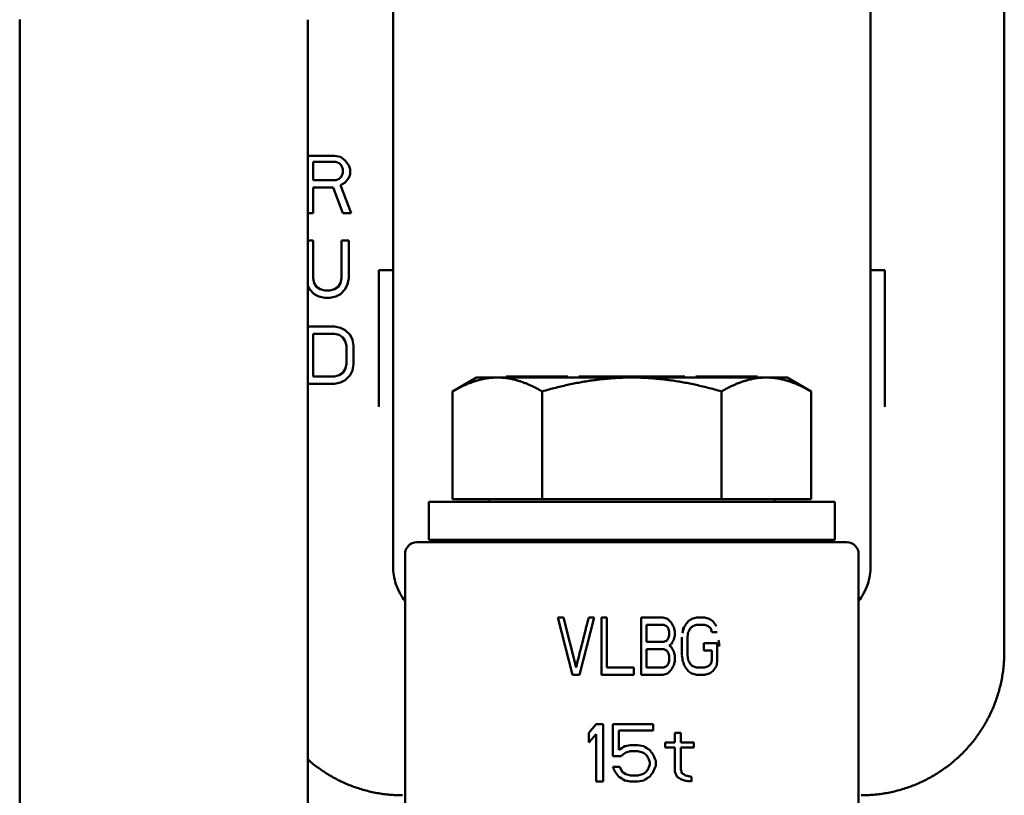
# Model space of a CAD drawing. Units: millimetres. Extents: x 5 to 42055, y -3198 to 26502.
# Drawn here: x 29791 to 29997, y 16219 to 16382 of the extents above; entities that cross this region are included whole.
import ezdxf

# ---------------------------------------------------------------- set-up
doc = ezdxf.new("R2010")
doc.units = ezdxf.units.MM
doc.header["$LTSCALE"] = 50
doc.layers.add('AM_0', color=7, linetype='Continuous', lineweight=50)

msp = doc.modelspace()

# ---------------------------------------------------------------- linework, layer by layer
at = {"layer": 'AM_0'}
for p, q in [((29997.072, 16394.545), (29997.072, 16249.18)), ((29869.072, 16329.18), (29869.072, 16390.43)), ((29969.072, 16329.18), (29969.072, 16390.43)), ((29856.805, 16353.13), (29851.191, 16353.13)), ((29858.055, 16352.875), (29856.805, 16353.13)), ((29852.305, 16348.024), (29852.305, 16351.854)), ((29852.305, 16351.854), (29857.055, 16351.854)), ((29857.055, 16351.854), (29857.805, 16351.599)), ((29857.805, 16351.599), (29858.305, 16351.088)), ((29859.055, 16352.109), (29858.055, 16352.875)), ((29858.305, 16351.088), (29858.555, 16350.322)), ((29859.805, 16351.088), (29859.055, 16352.109)), ((29860.055, 16350.322), (29859.805, 16351.088)), ((29858.305, 16348.79), (29857.805, 16348.279)), ((29858.555, 16349.556), (29858.305, 16348.79)), ((29858.555, 16350.322), (29858.555, 16349.556)), ((29859.805, 16348.535), (29860.055, 16349.301)), ((29860.055, 16349.301), (29860.055, 16350.322)), ((29857.055, 16348.024), (29852.305, 16348.024)), ((29857.805, 16348.279), (29857.055, 16348.024)), ((29858.055, 16347.003), (29859.055, 16347.513)), ((29860.305, 16341.13), (29858.055, 16347.003)), ((29859.055, 16347.513), (29859.805, 16348.535)), ((29852.305, 16346.492), (29856.555, 16346.492)), ((29852.305, 16341.13), (29852.305, 16346.492)), ((29856.555, 16346.492), (29858.555, 16341.13)), ((29851.191, 16341.13), (29852.305, 16341.13)), ((29858.555, 16341.13), (29860.305, 16341.13)), ((29852.305, 16335.405), (29851.191, 16335.405)), ((29852.305, 16327.49), (29852.305, 16335.405)), ((29859.805, 16335.405), (29858.305, 16335.405)), ((29858.305, 16335.405), (29858.305, 16327.49)), ((29859.805, 16327.49), (29859.805, 16335.405)), ((29866.111, 16329.18), (29869.072, 16329.18)), ((29866.111, 16300.918), (29866.111, 16329.18)), ((29869.072, 16329.18), (29869.072, 16267.18)), ((29972.034, 16329.18), (29969.072, 16329.18)), ((29969.072, 16267.18), (29969.072, 16329.18)), ((29972.034, 16300.918), (29972.034, 16329.18)), ((29852.555, 16326.469), (29852.305, 16327.49)), ((29853.055, 16325.703), (29852.555, 16326.469)), ((29858.055, 16326.469), (29857.555, 16325.703)), ((29858.305, 16327.49), (29858.055, 16326.469)), ((29859.055, 16325.192), (29859.555, 16326.214)), ((29859.555, 16326.214), (29859.805, 16327.49)), ((29851.191, 16325.935), (29851.555, 16325.192)), ((29851.555, 16325.192), (29852.555, 16324.171)), ((29852.555, 16324.171), (29853.555, 16323.66)), ((29853.805, 16325.192), (29853.055, 16325.703)), ((29854.805, 16324.937), (29853.805, 16325.192)), ((29855.805, 16324.937), (29854.805, 16324.937)), ((29856.805, 16325.192), (29855.805, 16324.937)), ((29857.555, 16325.703), (29856.805, 16325.192)), ((29857.055, 16323.66), (29858.055, 16324.171)), ((29858.055, 16324.171), (29859.055, 16325.192)), ((29853.555, 16323.66), (29854.805, 16323.405)), ((29854.805, 16323.405), (29855.805, 16323.405)), ((29855.805, 16323.405), (29857.055, 16323.66)), ((29856.805, 16317.376), (29851.191, 16317.376)), ((29852.305, 16306.908), (29852.305, 16315.844)), ((29852.305, 16315.844), (29856.805, 16315.844)), ((29858.055, 16317.121), (29856.805, 16317.376)), ((29856.805, 16315.844), (29857.805, 16315.589)), ((29859.055, 16316.61), (29858.055, 16317.121)), ((29860.055, 16315.589), (29859.055, 16316.61)), ((29857.805, 16315.589), (29858.555, 16315.078)), ((29858.555, 16315.078), (29859.055, 16314.312)), ((29859.055, 16314.312), (29859.305, 16313.291)), ((29860.555, 16314.567), (29860.055, 16315.589)), ((29860.805, 16313.291), (29860.555, 16314.567)), ((29859.305, 16313.291), (29859.305, 16309.461)), ((29860.805, 16309.461), (29860.805, 16313.291)), ((29858.555, 16307.674), (29857.805, 16307.163)), ((29859.055, 16308.44), (29858.555, 16307.674)), ((29859.305, 16309.461), (29859.055, 16308.44)), ((29860.055, 16307.163), (29860.555, 16308.184)), ((29860.555, 16308.184), (29860.805, 16309.461)), ((29856.805, 16306.908), (29852.305, 16306.908)), ((29857.805, 16307.163), (29856.805, 16306.908)), ((29856.805, 16305.376), (29858.055, 16305.631)), ((29858.055, 16305.631), (29859.055, 16306.142)), ((29859.055, 16306.142), (29860.055, 16307.163)), ((29886.572, 16306.68), (29881.545, 16303.777)), ((29890.927, 16306.68), (29886.572, 16306.68)), ((29919.072, 16306.68), (29890.927, 16306.68)), ((29892.789, 16306.88), (29893.027, 16306.88)), ((29892.789, 16306.68), (29892.789, 16306.88)), ((29893.027, 16306.88), (29893.097, 16306.88)), ((29893.027, 16306.68), (29893.027, 16306.88)), ((29893.097, 16306.88), (29893.335, 16306.88)), ((29893.097, 16306.68), (29893.097, 16306.88)), ((29893.335, 16306.88), (29893.912, 16306.88)), ((29893.335, 16306.68), (29893.335, 16306.88)), ((29893.912, 16306.88), (29894.63, 16306.88)), ((29893.912, 16306.68), (29893.912, 16306.88)), ((29894.63, 16306.88), (29895.502, 16306.88)), ((29894.63, 16306.68), (29894.63, 16306.88)), ((29895.502, 16306.88), (29895.681, 16306.88)), ((29895.502, 16306.68), (29895.502, 16306.88)), ((29895.681, 16306.88), (29895.851, 16306.88)), ((29895.681, 16306.68), (29895.681, 16306.88)), ((29895.851, 16306.88), (29896.322, 16306.88)), ((29895.851, 16306.68), (29895.851, 16306.88)), ((29896.322, 16306.88), (29897.042, 16306.88)), ((29896.322, 16306.68), (29896.322, 16306.88)), ((29897.042, 16306.88), (29897.655, 16306.88)), ((29897.042, 16306.68), (29897.042, 16306.88)), ((29897.655, 16306.88), (29898.334, 16306.88)), ((29897.655, 16306.68), (29897.655, 16306.88)), ((29898.334, 16306.88), (29898.771, 16306.88)), ((29898.334, 16306.68), (29898.334, 16306.88)), ((29898.771, 16306.88), (29900.132, 16306.88)), ((29898.771, 16306.68), (29898.771, 16306.88)), ((29900.132, 16306.88), (29901.187, 16306.88)), ((29900.132, 16306.68), (29900.132, 16306.88)), ((29901.187, 16306.88), (29904.968, 16306.88)), ((29901.187, 16306.68), (29901.187, 16306.88)), ((29904.968, 16306.68), (29904.968, 16306.88)), ((29904.968, 16306.88), (29905.4, 16306.88)), ((29905.4, 16306.88), (29905.639, 16306.88)), ((29905.4, 16306.68), (29905.4, 16306.88)), ((29905.639, 16306.88), (29905.674, 16306.88)), ((29905.639, 16306.68), (29905.639, 16306.88)), ((29905.674, 16306.68), (29905.674, 16306.88)), ((29907.985, 16306.88), (29908.161, 16306.88)), ((29907.985, 16306.68), (29907.985, 16306.88)), ((29908.161, 16306.88), (29908.463, 16306.88)), ((29908.161, 16306.68), (29908.161, 16306.88)), ((29908.463, 16306.88), (29909.043, 16306.88)), ((29908.463, 16306.68), (29908.463, 16306.88)), ((29909.043, 16306.88), (29909.471, 16306.88)), ((29909.043, 16306.68), (29909.043, 16306.88)), ((29909.471, 16306.88), (29910.284, 16306.88)), ((29909.471, 16306.68), (29909.471, 16306.88)), ((29910.284, 16306.88), (29910.838, 16306.88)), ((29910.284, 16306.68), (29910.284, 16306.88)), ((29910.838, 16306.88), (29911.519, 16306.88)), ((29910.838, 16306.68), (29910.838, 16306.88)), ((29911.519, 16306.88), (29911.878, 16306.88)), ((29911.519, 16306.68), (29911.519, 16306.88)), ((29911.878, 16306.88), (29913.94, 16306.88)), ((29911.878, 16306.68), (29911.878, 16306.88)), ((29913.94, 16306.88), (29914.255, 16306.88)), ((29913.94, 16306.68), (29913.94, 16306.88)), ((29914.255, 16306.68), (29914.255, 16306.88)), ((29914.255, 16306.88), (29914.277, 16306.88)), ((29914.277, 16306.88), (29914.872, 16306.88)), ((29914.277, 16306.68), (29914.277, 16306.88)), ((29914.872, 16306.88), (29915.616, 16306.88)), ((29914.872, 16306.68), (29914.872, 16306.88)), ((29915.616, 16306.88), (29916.305, 16306.88)), ((29915.616, 16306.68), (29915.616, 16306.88)), ((29916.305, 16306.88), (29919.466, 16306.88)), ((29916.305, 16306.68), (29916.305, 16306.88)), ((29947.218, 16306.68), (29919.072, 16306.68)), ((29919.466, 16306.88), (29919.556, 16306.88)), ((29919.466, 16306.68), (29919.466, 16306.88)), ((29919.556, 16306.68), (29919.556, 16306.88)), ((29919.556, 16306.88), (29920.733, 16306.88)), ((29920.733, 16306.88), (29922.643, 16306.88)), ((29920.733, 16306.68), (29920.733, 16306.88)), ((29922.643, 16306.88), (29923.651, 16306.88)), ((29922.643, 16306.68), (29922.643, 16306.88)), ((29923.651, 16306.88), (29927.01, 16306.88)), ((29923.651, 16306.68), (29923.651, 16306.88)), ((29927.01, 16306.88), (29928.017, 16306.88)), ((29927.01, 16306.68), (29927.01, 16306.88)), ((29928.017, 16306.68), (29928.017, 16306.88)), ((29928.017, 16306.88), (29928.061, 16306.88)), ((29928.061, 16306.88), (29929.126, 16306.88)), ((29928.061, 16306.68), (29928.061, 16306.88)), ((29929.126, 16306.88), (29929.53, 16306.88)), ((29929.126, 16306.68), (29929.126, 16306.88)), ((29929.53, 16306.88), (29929.889, 16306.88)), ((29929.53, 16306.68), (29929.53, 16306.88)), ((29929.889, 16306.88), (29930.015, 16306.88)), ((29929.889, 16306.68), (29929.889, 16306.88)), ((29930.015, 16306.88), (29930.16, 16306.88)), ((29930.015, 16306.68), (29930.015, 16306.88)), ((29930.16, 16306.68), (29930.16, 16306.88)), ((29932.471, 16306.88), (29932.697, 16306.88)), ((29932.471, 16306.68), (29932.471, 16306.88)), ((29932.697, 16306.88), (29933.072, 16306.88)), ((29932.697, 16306.68), (29932.697, 16306.88)), ((29933.072, 16306.88), (29933.651, 16306.88)), ((29933.072, 16306.68), (29933.072, 16306.88)), ((29933.651, 16306.88), (29935.609, 16306.88)), ((29933.651, 16306.68), (29933.651, 16306.88)), ((29935.609, 16306.88), (29936.336, 16306.88)), ((29935.609, 16306.68), (29935.609, 16306.88)), ((29936.336, 16306.88), (29937.006, 16306.88)), ((29936.336, 16306.68), (29936.336, 16306.88)), ((29937.006, 16306.88), (29937.824, 16306.88)), ((29937.006, 16306.68), (29937.006, 16306.88)), ((29937.824, 16306.88), (29938.381, 16306.88)), ((29937.824, 16306.68), (29937.824, 16306.88)), ((29938.381, 16306.88), (29938.882, 16306.88)), ((29938.381, 16306.68), (29938.381, 16306.88)), ((29938.882, 16306.88), (29940.657, 16306.88)), ((29938.882, 16306.68), (29938.882, 16306.88)), ((29940.657, 16306.88), (29942.341, 16306.88)), ((29940.657, 16306.68), (29940.657, 16306.88)), ((29942.341, 16306.88), (29942.614, 16306.88)), ((29942.341, 16306.68), (29942.341, 16306.88)), ((29942.614, 16306.88), (29943.705, 16306.88)), ((29942.614, 16306.68), (29942.614, 16306.88)), ((29943.705, 16306.88), (29943.978, 16306.88)), ((29943.705, 16306.68), (29943.705, 16306.88)), ((29943.978, 16306.88), (29944.223, 16306.88)), ((29943.978, 16306.68), (29943.978, 16306.88)), ((29944.223, 16306.88), (29944.786, 16306.88)), ((29944.223, 16306.68), (29944.223, 16306.88)), ((29944.786, 16306.88), (29945.024, 16306.88)), ((29944.786, 16306.68), (29944.786, 16306.88)), ((29945.024, 16306.88), (29945.356, 16306.88)), ((29945.024, 16306.68), (29945.024, 16306.88)), ((29945.356, 16306.68), (29945.356, 16306.88)), ((29951.572, 16306.68), (29947.218, 16306.68)), ((29951.572, 16306.68), (29956.6, 16303.777)), ((29851.191, 16305.376), (29856.805, 16305.376)), ((29881.545, 16281.18), (29881.545, 16303.777)), ((29900.309, 16281.18), (29900.309, 16303.777)), ((29937.836, 16281.18), (29937.836, 16303.777)), ((29956.6, 16281.18), (29956.6, 16303.777)), ((29881.545, 16281.18), (29900.309, 16281.18)), ((29889.122, 16280.68), (29889.122, 16281.18)), ((29900.309, 16281.18), (29937.836, 16281.18)), ((29937.836, 16281.18), (29956.6, 16281.18)), ((29949.022, 16280.68), (29949.022, 16281.18)), ((29876.572, 16280.68), (29961.572, 16280.68)), ((29876.572, 16280.68), (29876.572, 16272.68)), ((29961.572, 16280.68), (29961.572, 16272.68)), ((29876.572, 16272.68), (29961.572, 16272.68)), ((29884.072, 16272.68), (29884.072, 16272.18)), ((29889.072, 16272.68), (29889.072, 16272.18)), ((29949.072, 16272.68), (29949.072, 16272.18)), ((29954.072, 16272.68), (29954.072, 16272.18)), ((29874.072, 16272.18), (29964.072, 16272.18)), ((29871.572, 16204.68), (29871.572, 16269.68)), ((29966.572, 16204.68), (29966.572, 16269.68)), ((29904.731, 16256.413), (29903.593, 16256.413)), ((29906.628, 16244.413), (29903.593, 16256.413)), ((29907.386, 16245.945), (29904.731, 16256.413)), ((29911.179, 16256.413), (29908.145, 16244.413)), ((29911.179, 16256.413), (29910.041, 16256.413)), ((29913.834, 16256.413), (29912.696, 16256.413)), ((29912.696, 16244.413), (29912.696, 16256.413)), ((29913.834, 16245.945), (29913.834, 16256.413)), ((29925.592, 16256.413), (29921.041, 16256.413)), ((29921.041, 16244.413), (29921.041, 16256.413)), ((29934.316, 16256.413), (29932.609, 16256.413)), ((29922.178, 16251.307), (29922.178, 16254.881)), ((29925.782, 16254.881), (29922.178, 16254.881)), ((29934.316, 16254.881), (29932.609, 16254.881)), ((29926.92, 16252.839), (29926.92, 16253.349)), ((29928.057, 16252.583), (29928.057, 16253.605)), ((29929.575, 16248.498), (29929.575, 16252.328)), ((29930.902, 16253.349), (29930.712, 16252.328)), ((29930.712, 16248.498), (29930.712, 16252.328)), ((29936.971, 16253.349), (29935.833, 16253.349)), ((29925.782, 16251.307), (29922.178, 16251.307)), ((29936.971, 16251.051), (29934.126, 16251.051)), ((29934.126, 16249.519), (29934.126, 16251.051)), ((29936.971, 16247.222), (29936.971, 16251.051)), ((29922.178, 16245.945), (29922.178, 16249.775)), ((29925.782, 16249.775), (29922.178, 16249.775)), ((29926.92, 16247.477), (29926.92, 16248.243)), ((29928.057, 16247.222), (29928.057, 16248.498)), ((29930.902, 16247.477), (29930.712, 16248.498)), ((29935.833, 16249.519), (29934.126, 16249.519)), ((29935.833, 16247.477), (29935.833, 16249.519)), ((29919.523, 16245.945), (29913.834, 16245.945)), ((29919.523, 16244.413), (29919.523, 16245.945)), ((29925.782, 16245.945), (29922.178, 16245.945)), ((29934.316, 16245.945), (29932.609, 16245.945)), ((29936.971, 16247.222), (29936.781, 16246.2)), ((29908.145, 16244.413), (29906.628, 16244.413)), ((29919.523, 16244.413), (29912.696, 16244.413)), ((29925.592, 16244.413), (29921.041, 16244.413)), ((29934.316, 16244.413), (29932.609, 16244.413)), ((29910.072, 16232.262), (29911.572, 16234.05)), ((29911.572, 16234.05), (29913.072, 16234.05)), ((29913.072, 16222.05), (29913.072, 16234.05)), ((29923.572, 16234.05), (29915.072, 16234.05)), ((29915.072, 16227.411), (29915.072, 16234.05)), ((29923.572, 16232.773), (29923.572, 16234.05)), ((29910.072, 16230.22), (29910.072, 16232.262)), ((29910.072, 16230.22), (29911.572, 16232.007)), ((29911.572, 16222.05), (29911.572, 16232.007)), ((29916.322, 16228.688), (29916.322, 16232.773)), ((29923.572, 16232.773), (29916.322, 16232.773)), ((29929.322, 16232.262), (29928.072, 16232.262)), ((29928.072, 16230.22), (29928.072, 16232.262)), ((29929.322, 16230.22), (29929.322, 16232.262)), ((29918.822, 16229.709), (29917.572, 16229.454)), ((29920.322, 16229.709), (29918.822, 16229.709)), ((29921.572, 16229.454), (29920.322, 16229.709)), ((29928.072, 16230.22), (29926.072, 16230.22)), ((29926.072, 16229.199), (29926.072, 16230.22)), ((29928.072, 16229.199), (29926.072, 16229.199)), ((29928.072, 16224.092), (29928.072, 16229.199)), ((29932.072, 16230.22), (29929.322, 16230.22)), ((29929.322, 16224.603), (29929.322, 16229.199)), ((29932.072, 16229.199), (29929.322, 16229.199)), ((29932.072, 16229.199), (29932.072, 16230.22)), ((29916.822, 16227.411), (29915.072, 16227.411)), ((29918.822, 16228.433), (29917.822, 16228.177)), ((29920.322, 16228.433), (29918.822, 16228.433)), ((29921.322, 16228.177), (29920.322, 16228.433)), ((29916.572, 16225.113), (29915.072, 16225.113)), ((29917.072, 16224.092), (29916.572, 16225.113)), ((29922.822, 16226.135), (29922.572, 16226.901)), ((29922.822, 16225.624), (29922.572, 16224.858)), ((29922.822, 16225.624), (29922.822, 16226.135)), ((29924.072, 16225.369), (29924.072, 16226.39)), ((29917.822, 16223.582), (29917.072, 16224.092)), ((29918.822, 16223.326), (29917.822, 16223.582)), ((29920.322, 16223.326), (29918.822, 16223.326)), ((29921.322, 16223.582), (29920.322, 16223.326)), ((29931.572, 16222.05), (29931.572, 16223.071)), ((29911.572, 16222.05), (29913.072, 16222.05)), ((29918.822, 16222.05), (29917.572, 16222.305)), ((29920.322, 16222.05), (29918.822, 16222.05)), ((29921.572, 16222.305), (29920.322, 16222.05))]:
    msp.add_line(p, q, dxfattribs=at)
for centre, start, end in [((29874.072, 16269.68), 90, 180), ((29964.072, 16269.68), 0, 90)]:
    msp.add_arc(centre, 2.5, start, end, dxfattribs=at)
for centre, major_axis, ratio, start_param, end_param in [((29920.689, 16298.425), (51.798, 204.232), 0.0000332, 4.4525176, 4.5052098), ((29919.082, 16258.166), (49.603, -13.356), 0.00001, 4.8440055, 4.8633148), ((29919.178, 16263.592), (66.837, -67.487), 0.00001, 4.8227622, 4.8341889), ((29919.319, 16247.849), (56.12, 37.777), 0.00001, 1.3490613, 1.3628965), ((29919.138, 16252.786), (49.337, 13.284), 0.00001, 1.2942369, 1.3141607), ((29919.186, 16260.487), (49.17, -13.24), 0.00001, 5.0251603, 5.0454965), ((29919.688, 16266.643), (54.666, -36.799), 0.00001, 5.0013153, 5.0158236), ((29919.097, 16257.881), (52.331, -23.485), 0.00001, 4.840468, 4.8514372), ((29919.189, 16264.268), (78.622, -105.85), 0.00001, 4.8036046, 4.80845), ((29919.277, 16269.793), (95.102, -170.715), 0.00001, 4.7968435, 4.8028488), ((29919.578, 16185.034), (303.574, 2043.525), 0.00001, 1.5368477, 1.5374801), ((29919.565, 16226.139), (128.636, 346.367), 0.00001, 1.4884583, 1.4914165), ((29919.493, 16240.285), (76.11, 102.468), 0.00001, 1.4203177, 1.4303909), ((29919.678, 16230.682), (100.1, 202.149), 0.00001, 1.4546138, 1.4584278), ((29919.45, 16243.496), (61.596, 55.285), 0.00001, 1.3680937, 1.3775144), ((29919.173, 16250.359), (50.066, 16.851), 0.00001, 1.2991018, 1.3147967), ((29919.241, 16259.955), (49.829, -16.771), 0.00001, 5.0197327, 5.0357459), ((29919.909, 16268.238), (59.593, -53.487), 0.00001, 4.9697007, 4.9795857), ((29920.529, 16276.508), (70.571, -95.01), 0.0000121, 4.9337514, 4.9447833), ((29919.189, 16241.92), (78.622, 105.85), 0.00001, 1.4747328, 1.4795783), ((29919.097, 16248.307), (52.331, 23.485), 0.00001, 1.4317455, 1.4427149), ((29919.143, 16245.306), (57.105, 38.44), 0.00001, 1.4274743, 1.4341821), ((29919.143, 16255.776), (57.105, -38.44), 0.00001, 4.8489988, 4.8557064), ((29919.277, 16236.395), (95.102, 170.715), 0.00001, 1.4803367, 1.486342), ((29919.277, 16264.686), (95.102, -170.715), 0.00001, 4.7968435, 4.8028488), ((29921.469, 16357.7), (262.975, -1770.212), 0.00001, 1.5101052, 1.5108488), ((29919.097, 16252.775), (52.331, -23.485), 0.00001, 4.840468, 4.8514372), ((29919.189, 16259.161), (78.622, -105.85), 0.00001, 4.8036059, 4.8084514), ((29919.578, 16315.792), (303.574, -2043.523), 0.00001, 4.7453391, 4.7459644), ((29919.097, 16242.945), (52.331, 23.485), 0.00001, 1.4317457, 1.4427151), ((29919.189, 16236.558), (78.622, 105.85), 0.00001, 1.4747328, 1.4795783), ((29919.277, 16231.033), (95.102, 170.716), 0.00001, 1.4803367, 1.486342), ((29919.565, 16274.688), (128.636, -346.367), 0.00001, 4.791769, 4.7947272), ((29919.493, 16260.541), (76.11, -102.468), 0.00001, 4.8527942, 4.8628673), ((29919.678, 16270.144), (100.1, -202.148), 0.00001, 4.8247577, 4.8285717), ((29919.45, 16257.33), (61.596, -55.285), 0.00001, 4.9056702, 4.9150908), ((29919.173, 16250.467), (50.066, -16.851), 0.00001, 4.9683891, 4.984084), ((29919.241, 16240.871), (49.829, 16.771), 0.00001, 1.247437, 1.2634503), ((29919.909, 16232.589), (59.593, 53.487), 0.00001, 1.3035999, 1.3134849), ((29920.529, 16224.318), (70.571, 95.01), 0.0000121, 1.338402, 1.349434), ((29919.082, 16242.66), (49.603, 13.356), 0.00001, 1.4198738, 1.4391827), ((29919.178, 16237.235), (66.837, 67.487), 0.00001, 1.4489962, 1.4604229), ((29919.319, 16252.977), (56.12, -37.777), 0.00001, 4.9202895, 4.9341248), ((29919.138, 16248.04), (49.337, -13.284), 0.00001, 4.9690214, 4.9889449), ((29919.186, 16240.339), (49.17, 13.24), 0.00001, 1.2376875, 1.2580238), ((29919.688, 16234.183), (54.666, 36.799), 0.00001, 1.2673612, 1.2818696), ((29919.071, 16230.372), (56.249, 34.467), 0.00001, 4.6634993, 4.6857383), ((29919.076, 16230.984), (56.197, -34.435), 0.00001, 4.7568266, 4.7791049), ((29919.072, 16229.134), (60.417, 46.277), 0.00001, 4.6751538, 4.6917123), ((29919.075, 16229.708), (57.986, -39.48), 0.00001, 4.7511579, 4.7641051), ((29919.083, 16232.246), (87.389, -133.872), 0.00001, 4.7466058, 4.7523314), ((29919.092, 16233.768), (80.51, -109.63), 0.00001, 4.7587386, 4.7680664), ((29919.113, 16239.053), (129.945, -331.774), 0.00001, 4.7467157, 4.750566), ((29919.054, 16216.981), (108.356, -221.323), 0.00001, 1.6029323, 1.6075494), ((29919.113, 16212.705), (129.945, 331.774), 0.00001, 1.5326193, 1.5364697), ((29919.064, 16219.338), (80.758, -109.968), 0.00001, 1.604749, 1.6140429), ((29919.071, 16221.386), (56.249, -34.467), 0.00001, 1.5974469, 1.6196859), ((29919.075, 16222.051), (57.986, 39.48), 0.00001, 1.5190798, 1.5320272), ((29919.076, 16220.775), (56.197, 34.435), 0.00001, 1.5040804, 1.5263586), ((29919.083, 16219.512), (87.389, 133.872), 0.00001, 1.5308542, 1.5365797), ((29919.092, 16217.991), (80.51, 109.63), 0.00001, 1.5151191, 1.5244469), ((29919.35, 16241.91), (104.293, -213.024), 0.00001, 4.7961256, 4.8009376), ((29919.205, 16229.449), (56.905, -38.744), 0.00001, 4.8777604, 4.8911378), ((29919.511, 16254.665), (145.005, -444.27), 0.00001, 4.7801081, 4.7818363), ((29919.249, 16230.866), (56.658, -38.576), 0.00001, 4.8956136, 4.9090934), ((29919.102, 16225.618), (48.811, -9.97), 0.00001, 4.9443472, 4.9707461), ((29919.126, 16226.031), (50.318, -17.13), 0.00001, 4.9164333, 4.931679), ((29919.092, 16224.174), (48.567, -8.267), 0.00001, 4.9404422, 4.9722709)]:
    msp.add_ellipse(centre, major_axis=major_axis, ratio=ratio, start_param=start_param, end_param=end_param, dxfattribs=at)
for points, knots in [([(29790.891, 15713.729), (29790.891, 15714.939), (29790.891, 15716.134), (29790.891, 15720.944), (29790.891, 15724.55), (29790.891, 15738.978), (29790.891, 15749.798), (29790.891, 15773.603), (29790.891, 15786.588), (29790.891, 15815.154), (29790.891, 15830.735), (29790.891, 15865.014), (29790.891, 15883.712), (29790.891, 15924.847), (29790.891, 15947.284), (29790.891, 15996.646), (29790.891, 16023.571), (29790.891, 16082.805), (29790.891, 16115.115), (29790.891, 16186.196), (29790.891, 16224.968), (29790.891, 16303.037), (29790.883, 16341.65), (29790.891, 16381.633)], [0, 0, 0, 0, 0.3805211, 0.3805211, 1.521898, 1.521898, 4.9460286, 4.9460286, 9.0549854, 9.0549854, 13.9857335, 13.9857335, 19.9026313, 19.9026313, 27.0029085, 27.0029085, 35.5232413, 35.5232413, 45.7476406, 45.7476406, 58.0169197, 58.0169197, 70.4526958, 70.4526958, 70.4526958, 70.4526958]), ([(29851.191, 16381.627), (29851.191, 16381.582), (29851.191, 16381.535), (29851.191, 16381.382), (29851.191, 16381.275), (29851.191, 16380.848), (29851.191, 16380.528), (29851.191, 16379.248), (29851.191, 16378.288), (29851.191, 16374.448), (29851.191, 16371.569), (29851.191, 16365.233), (29851.191, 16361.777), (29851.191, 16354.174), (29851.191, 16350.027), (29851.191, 16340.903), (29851.191, 16335.927), (29851.191, 16324.978), (29851.191, 16319.007), (29851.191, 16305.869), (29851.191, 16298.703), (29851.191, 16282.937), (29851.191, 16274.338), (29851.191, 16255.419), (29851.191, 16245.1), (29851.191, 16222.397), (29851.191, 16210.014), (29851.191, 16182.772), (29851.191, 16167.912), (29851.191, 16135.22), (29851.191, 16117.389), (29851.191, 16078.159), (29851.191, 16056.761), (29851.191, 16009.685), (29851.191, 15984.008), (29851.191, 15927.517), (29851.191, 15896.704), (29851.191, 15828.915), (29851.191, 15791.939), (29851.191, 15741.219), (29851.19, 15727.216), (29851.191, 15713.73)], [0, 0, 0, 0, 0.0146976, 0.0146976, 0.0484513, 0.0484513, 0.1497122, 0.1497122, 0.4534952, 0.4534952, 1.3648441, 1.3648441, 2.4584628, 2.4584628, 3.7708052, 3.7708052, 5.3456161, 5.3456161, 7.2353892, 7.2353892, 9.503117, 9.503117, 12.2243902, 12.2243902, 15.4899181, 15.4899181, 19.4085516, 19.4085516, 24.1109118, 24.1109118, 29.753744, 29.753744, 36.5251427, 36.5251427, 44.6508211, 44.6508211, 54.4016351, 54.4016351, 66.102612, 66.102612, 70.4521464, 70.4521464, 70.4521464, 70.4521464]), ([(29871.572, 16259.849), (29871.176, 16260.362), (29870.829, 16260.898), (29870.531, 16261.447), (29870.184, 16262.085), (29869.889, 16262.781), (29869.684, 16263.397), (29869.275, 16264.629), (29869.072, 16265.913), (29869.072, 16267.18)], [0.51745507, 0.51745507, 0.51745507, 0.51745507, 0.625, 0.625, 0.625, 0.75, 0.75, 0.75, 1, 1, 1, 1]), ([(29966.572, 16259.849), (29966.964, 16260.356), (29967.31, 16260.889), (29967.608, 16261.436), (29967.956, 16262.073), (29968.257, 16262.783), (29968.461, 16263.397), (29968.869, 16264.625), (29969.072, 16265.909), (29969.072, 16267.18)], [0.51762648, 0.51762648, 0.51762648, 0.51762648, 0.625, 0.625, 0.625, 0.75, 0.75, 0.75, 1, 1, 1, 1]), ([(29997.072, 16249.18), (29997.072, 16248.731), (29997.062, 16248.283), (29997.042, 16247.834), (29997.022, 16247.386), (29996.992, 16246.938), (29996.952, 16246.491), (29996.911, 16246.044), (29996.861, 16245.598), (29996.801, 16245.153), (29996.741, 16244.709), (29996.67, 16244.265), (29996.59, 16243.824), (29996.51, 16243.382), (29996.42, 16242.942), (29996.32, 16242.505), (29996.22, 16242.067), (29996.111, 16241.632), (29995.991, 16241.2), (29995.872, 16240.767), (29995.743, 16240.337), (29995.604, 16239.91), (29995.466, 16239.484), (29995.317, 16239.06), (29995.16, 16238.64), (29995.002, 16238.22), (29994.835, 16237.803), (29994.659, 16237.39), (29994.482, 16236.978), (29994.297, 16236.569), (29994.102, 16236.165), (29993.907, 16235.76), (29993.703, 16235.36), (29993.491, 16234.965), (29993.278, 16234.57), (29993.057, 16234.18), (29992.827, 16233.794), (29992.596, 16233.409), (29992.358, 16233.029), (29992.11, 16232.654), (29991.863, 16232.28), (29991.608, 16231.911), (29991.344, 16231.548), (29991.08, 16231.185), (29990.808, 16230.827), (29990.528, 16230.477), (29990.248, 16230.126), (29989.961, 16229.781), (29989.665, 16229.443), (29989.37, 16229.105), (29989.067, 16228.774), (29988.757, 16228.449), (29988.447, 16228.125), (29988.13, 16227.807), (29987.805, 16227.497), (29987.481, 16227.187), (29987.149, 16226.884), (29986.811, 16226.589), (29986.473, 16226.293), (29986.129, 16226.006), (29985.778, 16225.726), (29985.427, 16225.446), (29985.07, 16225.174), (29984.707, 16224.91), (29984.344, 16224.646), (29983.975, 16224.391), (29983.6, 16224.143), (29983.225, 16223.896), (29982.845, 16223.657), (29982.46, 16223.427), (29982.075, 16223.197), (29981.684, 16222.975), (29981.289, 16222.763), (29980.894, 16222.55), (29980.494, 16222.346), (29980.089, 16222.151), (29979.685, 16221.956), (29979.276, 16221.771), (29978.863, 16221.594), (29978.451, 16221.418), (29978.034, 16221.251), (29977.614, 16221.093), (29977.193, 16220.935), (29976.77, 16220.787), (29976.343, 16220.648), (29975.916, 16220.51), (29975.486, 16220.381), (29975.053, 16220.261), (29974.621, 16220.142), (29974.185, 16220.032), (29973.748, 16219.932), (29973.31, 16219.832), (29972.87, 16219.742), (29972.429, 16219.662), (29971.987, 16219.582), (29971.544, 16219.512), (29971.099, 16219.452), (29970.654, 16219.391), (29970.208, 16219.341), (29969.761, 16219.301), (29969.314, 16219.261), (29968.867, 16219.23), (29968.418, 16219.21), (29967.97, 16219.19), (29967.521, 16219.18), (29967.072, 16219.18)], [0.00000009, 0.00000009, 0.00000009, 0.00000009, 0.02857126, 0.02857126, 0.02857126, 0.05714286, 0.05714286, 0.05714286, 0.08571425, 0.08571425, 0.08571425, 0.11428571, 0.11428571, 0.11428571, 0.14285714, 0.14285714, 0.14285714, 0.17142857, 0.17142857, 0.17142857, 0.2, 0.2, 0.2, 0.22857142, 0.22857142, 0.22857142, 0.25714285, 0.25714285, 0.25714285, 0.28571428, 0.28571428, 0.28571428, 0.31428571, 0.31428571, 0.31428571, 0.34285714, 0.34285714, 0.34285714, 0.37142857, 0.37142857, 0.37142857, 0.4, 0.4, 0.4, 0.42857142, 0.42857142, 0.42857142, 0.45714285, 0.45714285, 0.45714285, 0.48571428, 0.48571428, 0.48571428, 0.51428571, 0.51428571, 0.51428571, 0.54285714, 0.54285714, 0.54285714, 0.57142857, 0.57142857, 0.57142857, 0.6, 0.6, 0.6, 0.62857142, 0.62857142, 0.62857142, 0.65714285, 0.65714285, 0.65714285, 0.68571428, 0.68571428, 0.68571428, 0.71428571, 0.71428571, 0.71428571, 0.74285714, 0.74285714, 0.74285714, 0.77142857, 0.77142857, 0.77142857, 0.8, 0.8, 0.8, 0.82857142, 0.82857142, 0.82857142, 0.85714286, 0.85714286, 0.85714286, 0.88571427, 0.88571427, 0.88571427, 0.91428571, 0.91428571, 0.91428571, 0.94285707, 0.94285707, 0.94285707, 0.97142857, 0.97142857, 0.97142857, 1, 1, 1, 1]), ([(29851.191, 16226.714), (29851.238, 16226.672), (29851.286, 16226.63), (29851.333, 16226.589), (29851.671, 16226.293), (29852.016, 16226.006), (29852.367, 16225.726), (29852.718, 16225.446), (29853.075, 16225.174), (29853.438, 16224.91), (29853.801, 16224.646), (29854.17, 16224.391), (29854.545, 16224.143), (29854.919, 16223.896), (29855.3, 16223.657), (29855.685, 16223.427), (29856.07, 16223.197), (29856.461, 16222.975), (29856.856, 16222.763), (29857.251, 16222.55), (29857.651, 16222.346), (29858.056, 16222.151), (29858.46, 16221.956), (29858.869, 16221.771), (29859.281, 16221.594), (29859.694, 16221.418), (29860.111, 16221.251), (29860.531, 16221.093), (29860.951, 16220.935), (29861.375, 16220.787), (29861.802, 16220.648), (29862.229, 16220.51), (29862.659, 16220.381), (29863.091, 16220.261), (29863.524, 16220.142), (29863.959, 16220.032), (29864.397, 16219.932), (29864.835, 16219.832), (29865.274, 16219.742), (29865.716, 16219.662), (29866.158, 16219.582), (29866.601, 16219.512), (29867.046, 16219.452), (29867.49, 16219.391), (29867.936, 16219.341), (29868.383, 16219.301), (29868.83, 16219.261), (29869.278, 16219.23), (29869.727, 16219.21), (29870.175, 16219.19), (29870.624, 16219.18), (29871.072, 16219.18)], [0.53883331, 0.53883331, 0.53883331, 0.53883331, 0.54285714, 0.54285714, 0.54285714, 0.57142857, 0.57142857, 0.57142857, 0.6, 0.6, 0.6, 0.62857142, 0.62857142, 0.62857142, 0.65714285, 0.65714285, 0.65714285, 0.68571428, 0.68571428, 0.68571428, 0.71428571, 0.71428571, 0.71428571, 0.74285714, 0.74285714, 0.74285714, 0.77142857, 0.77142857, 0.77142857, 0.8, 0.8, 0.8, 0.82857142, 0.82857142, 0.82857142, 0.85714286, 0.85714286, 0.85714286, 0.88571427, 0.88571427, 0.88571427, 0.91428571, 0.91428571, 0.91428571, 0.94285707, 0.94285707, 0.94285707, 0.97142857, 0.97142857, 0.97142857, 1, 1, 1, 1])]:
    msp.add_open_spline(points, degree=3, knots=knots, dxfattribs=at)
for points, weights in [([(29881.545, 16303.777), (29886.572, 16306.68), (29890.927, 16306.68)], [1.58364817791, 1.70614379092, 1.70614379078]), ([(29890.927, 16306.68), (29895.281, 16306.68), (29900.309, 16303.777)], [1.70614379078, 1.70614379064, 1.58364817791]), ([(29900.309, 16303.777), (29910.364, 16306.68), (29919.072, 16306.68)], [1.58364817791, 1.70614379078, 1.70614379078]), ([(29919.072, 16306.68), (29927.781, 16306.68), (29937.836, 16303.777)], [1.70614379078, 1.70614379078, 1.58364817791]), ([(29937.836, 16303.777), (29942.864, 16306.68), (29947.218, 16306.68)], [1.58364817791, 1.70614379574, 1.70614379078]), ([(29947.218, 16306.68), (29951.572, 16306.68), (29956.6, 16303.777)], [1.70614379078, 1.70614378582, 1.58364817791])]:
    msp.add_rational_spline(points, weights, degree=2, dxfattribs=at)
for points in [[(29865.991, 16300.51), (29866.051, 16300.559), (29866.111, 16300.739), (29866.111, 16300.918)], [(29972.154, 16300.51), (29972.078, 16300.571), (29972.034, 16300.722), (29972.034, 16300.918)], [(29926.73, 16254.115), (29926.793, 16253.86), (29926.856, 16253.605), (29926.92, 16253.349)], [(29927.868, 16254.371), (29927.931, 16254.115), (29927.994, 16253.86), (29928.057, 16253.605)], [(29935.643, 16254.115), (29935.706, 16253.86), (29935.77, 16253.605), (29935.833, 16253.349)], [(29926.73, 16252.073), (29926.793, 16252.328), (29926.856, 16252.583), (29926.92, 16252.839)], [(29927.868, 16251.817), (29927.931, 16252.073), (29927.994, 16252.328), (29928.057, 16252.583)], [(29926.73, 16249.009), (29926.793, 16248.753), (29926.856, 16248.498), (29926.92, 16248.243)], [(29927.868, 16249.264), (29927.931, 16249.009), (29927.994, 16248.753), (29928.057, 16248.498)], [(29926.73, 16246.711), (29926.793, 16246.966), (29926.856, 16247.222), (29926.92, 16247.477)], [(29927.868, 16246.456), (29927.931, 16246.711), (29927.994, 16246.966), (29928.057, 16247.222)], [(29935.643, 16246.711), (29935.706, 16246.966), (29935.77, 16247.222), (29935.833, 16247.477)]]:
    msp.add_open_spline(points, degree=3, dxfattribs=at)

doc.saveas('drawing.dxf')
